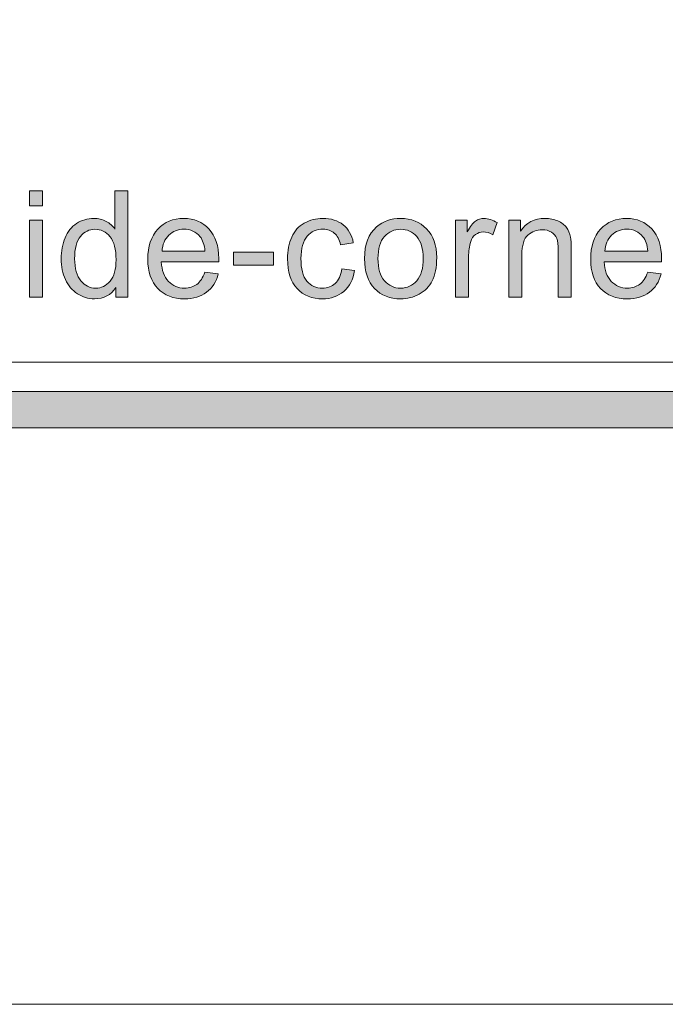
# Model space of a CAD drawing. Units: inches. Extents: x 0 to 8.5, y -11 to 0.4.
# Drawn here: x 3.9 to 4.4, y -11 to -10.4 of the extents above; entities that cross this region are included whole.
import ezdxf

# ---------------------------------------------------------------- set-up
doc = ezdxf.new("R2010")
doc.units = ezdxf.units.IN
doc.header["$MEASUREMENT"] = 0
doc.layers.add('Layer 1', color=7, linetype='Continuous', lineweight=0)

# ---------------------------------------------------------------- blocks, each defined once
blk = doc.blocks.new('Block_7')
at = {"layer": 'Layer 1'}
h = blk.add_hatch(color=7, dxfattribs=at)
h.dxf.hatch_style = 2
edge = h.paths.add_edge_path()
edge.add_spline(control_points=[(3.93605, -10.53749), (3.93605, -10.53749), (3.93605, -10.48718), (3.93605, -10.48718), (3.93605, -10.48718), (3.94457, -10.48718), (3.94457, -10.48718), (3.94457, -10.48718), (3.94457, -10.53749), (3.94457, -10.53749), (3.94457, -10.53749), (3.93605, -10.53749), (3.93605, -10.53749)], knot_values=[0, 0, 0, 0, 1, 1, 1, 2, 2, 2, 3, 3, 3, 4, 4, 4, 4], degree=3, periodic=0)
edge = h.paths.add_edge_path()
edge.add_spline(control_points=[(3.93605, -10.47785), (3.93605, -10.47785), (3.93605, -10.46804), (3.93605, -10.46804), (3.93605, -10.46804), (3.94457, -10.46804), (3.94457, -10.46804), (3.94457, -10.46804), (3.94457, -10.47785), (3.94457, -10.47785), (3.94457, -10.47785), (3.93605, -10.47785), (3.93605, -10.47785)], knot_values=[0, 0, 0, 0, 1, 1, 1, 2, 2, 2, 3, 3, 3, 4, 4, 4, 4], degree=3, periodic=0)
h = blk.add_hatch(color=7, dxfattribs=at)
h.dxf.hatch_style = 2
edge = h.paths.add_edge_path()
edge.add_spline(control_points=[(3.96566, -10.51238), (3.96566, -10.51883), (3.96701, -10.52364), (3.96973, -10.52683), (3.97245, -10.53002), (3.97565, -10.53162), (3.97935, -10.53162), (3.98307, -10.53162), (3.98624, -10.5301), (3.98884, -10.52705), (3.99145, -10.52399), (3.99276, -10.51934), (3.99276, -10.51309), (3.99276, -10.50621), (3.99143, -10.50115), (3.98878, -10.49794), (3.98612, -10.49471), (3.98286, -10.49311), (3.97897, -10.49311), (3.97518, -10.49311), (3.97201, -10.49466), (3.96947, -10.49775), (3.96693, -10.50084), (3.96566, -10.50572), (3.96566, -10.51238)], knot_values=[0, 0, 0, 0, 1, 1, 1, 2, 2, 2, 3, 3, 3, 4, 4, 4, 5, 5, 5, 6, 6, 6, 7, 7, 7, 8, 8, 8, 8], degree=3, periodic=0)
edge = h.paths.add_edge_path()
edge.add_spline(control_points=[(3.99261, -10.53749), (3.99261, -10.53749), (3.99261, -10.53114), (3.99261, -10.53114), (3.98942, -10.53613), (3.98473, -10.53863), (3.97854, -10.53863), (3.97453, -10.53863), (3.97085, -10.53752), (3.96748, -10.53531), (3.96412, -10.53309), (3.96151, -10.53002), (3.95967, -10.52606), (3.95782, -10.52208), (3.9569, -10.51754), (3.9569, -10.51238), (3.9569, -10.50736), (3.95773, -10.50281), (3.9594, -10.49871), (3.96108, -10.49463), (3.96359, -10.4915), (3.96694, -10.48931), (3.97028, -10.48713), (3.97403, -10.48604), (3.97816, -10.48604), (3.98119, -10.48604), (3.98389, -10.48668), (3.98627, -10.48797), (3.98863, -10.48924), (3.99056, -10.49091), (3.99205, -10.49296), (3.99205, -10.49296), (3.99205, -10.46804), (3.99205, -10.46804), (3.99205, -10.46804), (4.00052, -10.46804), (4.00052, -10.46804), (4.00052, -10.46804), (4.00052, -10.53749), (4.00052, -10.53749), (4.00052, -10.53749), (3.99261, -10.53749), (3.99261, -10.53749)], knot_values=[0, 0, 0, 0, 1, 1, 1, 2, 2, 2, 3, 3, 3, 4, 4, 4, 5, 5, 5, 6, 6, 6, 7, 7, 7, 8, 8, 8, 9, 9, 9, 10, 10, 10, 11, 11, 11, 12, 12, 12, 13, 13, 13, 14, 14, 14, 14], degree=3, periodic=0)
h = blk.add_hatch(color=7, dxfattribs=at)
h.dxf.hatch_style = 2
edge = h.paths.add_edge_path()
edge.add_spline(control_points=[(4.0228, -10.5075), (4.0228, -10.5075), (4.05089, -10.5075), (4.05089, -10.5075), (4.05051, -10.50327), (4.04944, -10.50009), (4.04767, -10.49798), (4.04495, -10.4947), (4.04143, -10.49306), (4.0371, -10.49306), (4.03319, -10.49306), (4.02989, -10.49437), (4.02723, -10.49699), (4.02456, -10.49961), (4.02308, -10.50312), (4.0228, -10.5075)], knot_values=[0, 0, 0, 0, 1, 1, 1, 2, 2, 2, 3, 3, 3, 4, 4, 4, 5, 5, 5, 5], degree=3, periodic=0)
edge = h.paths.add_edge_path()
edge.add_spline(control_points=[(4.05079, -10.52129), (4.05079, -10.52129), (4.0596, -10.52238), (4.0596, -10.52238), (4.05821, -10.52752), (4.05564, -10.53152), (4.05189, -10.53436), (4.04812, -10.5372), (4.04333, -10.53863), (4.03748, -10.53863), (4.03012, -10.53863), (4.02429, -10.53636), (4.01998, -10.53183), (4.01567, -10.5273), (4.01352, -10.52094), (4.01352, -10.51276), (4.01352, -10.5043), (4.01569, -10.49773), (4.02005, -10.49306), (4.02441, -10.48838), (4.03006, -10.48604), (4.03701, -10.48604), (4.04374, -10.48604), (4.04924, -10.48834), (4.05349, -10.49292), (4.05776, -10.49749), (4.05989, -10.50393), (4.05989, -10.51225), (4.05989, -10.51275), (4.05988, -10.51351), (4.05984, -10.51451), (4.05984, -10.51451), (4.02233, -10.51451), (4.02233, -10.51451), (4.02264, -10.52005), (4.0242, -10.52428), (4.02702, -10.52721), (4.02983, -10.53015), (4.03333, -10.53162), (4.03753, -10.53162), (4.04066, -10.53162), (4.04333, -10.53079), (4.04554, -10.52915), (4.04775, -10.52751), (4.0495, -10.52489), (4.05079, -10.52129)], knot_values=[0, 0, 0, 0, 1, 1, 1, 2, 2, 2, 3, 3, 3, 4, 4, 4, 5, 5, 5, 6, 6, 6, 7, 7, 7, 8, 8, 8, 9, 9, 9, 10, 10, 10, 11, 11, 11, 12, 12, 12, 13, 13, 13, 14, 14, 14, 15, 15, 15, 15], degree=3, periodic=0)
h = blk.add_hatch(color=7, dxfattribs=at)
h.dxf.hatch_style = 2
edge = h.paths.add_edge_path()
edge.add_spline(control_points=[(4.1403, -10.51906), (4.1403, -10.51906), (4.14868, -10.52016), (4.14868, -10.52016), (4.14777, -10.52593), (4.14542, -10.53045), (4.14165, -10.53372), (4.13787, -10.53699), (4.13324, -10.53863), (4.12775, -10.53863), (4.12086, -10.53863), (4.11532, -10.53638), (4.11114, -10.53187), (4.10695, -10.52737), (4.10487, -10.52093), (4.10487, -10.51252), (4.10487, -10.50709), (4.10577, -10.50235), (4.10756, -10.49826), (4.10936, -10.49419), (4.1121, -10.49114), (4.11578, -10.4891), (4.11946, -10.48706), (4.12346, -10.48604), (4.12779, -10.48604), (4.13325, -10.48604), (4.13772, -10.48743), (4.14119, -10.49019), (4.14467, -10.49296), (4.1469, -10.49688), (4.14787, -10.50197), (4.14787, -10.50197), (4.13959, -10.50324), (4.13959, -10.50324), (4.13879, -10.49986), (4.1374, -10.49731), (4.1354, -10.49562), (4.13339, -10.49391), (4.13097, -10.49306), (4.12812, -10.49306), (4.12383, -10.49306), (4.12033, -10.4946), (4.11766, -10.49768), (4.11497, -10.50076), (4.11363, -10.50563), (4.11363, -10.51229), (4.11363, -10.51904), (4.11492, -10.52395), (4.11751, -10.52702), (4.1201, -10.53008), (4.12348, -10.53162), (4.12765, -10.53162), (4.131, -10.53162), (4.13379, -10.53059), (4.13603, -10.52854), (4.13828, -10.52649), (4.1397, -10.52333), (4.1403, -10.51906)], knot_values=[0, 0, 0, 0, 1, 1, 1, 2, 2, 2, 3, 3, 3, 4, 4, 4, 5, 5, 5, 6, 6, 6, 7, 7, 7, 8, 8, 8, 9, 9, 9, 10, 10, 10, 11, 11, 11, 12, 12, 12, 13, 13, 13, 14, 14, 14, 15, 15, 15, 16, 16, 16, 17, 17, 17, 18, 18, 18, 19, 19, 19, 19], degree=3, periodic=0)
h = blk.add_hatch(color=7, dxfattribs=at)
h.dxf.hatch_style = 2
edge = h.paths.add_edge_path()
edge.add_spline(control_points=[(4.16399, -10.51233), (4.16399, -10.51877), (4.16539, -10.5236), (4.16821, -10.5268), (4.17101, -10.53002), (4.17455, -10.53162), (4.17881, -10.53162), (4.18306, -10.53162), (4.18656, -10.53), (4.18938, -10.52679), (4.1922, -10.52356), (4.19358, -10.51865), (4.19358, -10.51206), (4.19358, -10.50583), (4.19217, -10.50111), (4.18935, -10.49791), (4.18653, -10.49471), (4.183, -10.49311), (4.17881, -10.49311), (4.17455, -10.49311), (4.17101, -10.4947), (4.16821, -10.49788), (4.16539, -10.50107), (4.16399, -10.5059), (4.16399, -10.51233)], knot_values=[0, 0, 0, 0, 1, 1, 1, 2, 2, 2, 3, 3, 3, 4, 4, 4, 5, 5, 5, 6, 6, 6, 7, 7, 7, 8, 8, 8, 8], degree=3, periodic=0)
edge = h.paths.add_edge_path()
edge.add_spline(control_points=[(4.15523, -10.51233), (4.15523, -10.50302), (4.15782, -10.49612), (4.163, -10.49163), (4.16732, -10.48792), (4.17259, -10.48604), (4.17881, -10.48604), (4.18574, -10.48604), (4.19139, -10.48831), (4.19578, -10.49284), (4.20017, -10.49737), (4.20237, -10.50363), (4.20237, -10.51162), (4.20237, -10.51809), (4.2014, -10.52319), (4.19944, -10.5269), (4.19752, -10.53061), (4.19467, -10.53349), (4.19098, -10.53555), (4.18726, -10.5376), (4.18319, -10.53863), (4.17881, -10.53863), (4.17177, -10.53863), (4.16608, -10.53636), (4.16174, -10.53185), (4.1574, -10.52733), (4.15523, -10.52083), (4.15523, -10.51233)], knot_values=[0, 0, 0, 0, 1, 1, 1, 2, 2, 2, 3, 3, 3, 4, 4, 4, 5, 5, 5, 6, 6, 6, 7, 7, 7, 8, 8, 8, 9, 9, 9, 9], degree=3, periodic=0)
h = blk.add_hatch(color=7, dxfattribs=at)
h.dxf.hatch_style = 2
edge = h.paths.add_edge_path()
edge.add_spline(control_points=[(4.21469, -10.53749), (4.21469, -10.53749), (4.21469, -10.48718), (4.21469, -10.48718), (4.21469, -10.48718), (4.22235, -10.48718), (4.22235, -10.48718), (4.22235, -10.48718), (4.22235, -10.49481), (4.22235, -10.49481), (4.22432, -10.49124), (4.22612, -10.48889), (4.22778, -10.48775), (4.22943, -10.48661), (4.23126, -10.48604), (4.23326, -10.48604), (4.23612, -10.48604), (4.23905, -10.48697), (4.24202, -10.4888), (4.24202, -10.4888), (4.23907, -10.4967), (4.23907, -10.4967), (4.23699, -10.49547), (4.23491, -10.49486), (4.23282, -10.49486), (4.23096, -10.49486), (4.22928, -10.49542), (4.2278, -10.49654), (4.22631, -10.49765), (4.22525, -10.49921), (4.22463, -10.50121), (4.22368, -10.50423), (4.22321, -10.50755), (4.22321, -10.51115), (4.22321, -10.51115), (4.22321, -10.53749), (4.22321, -10.53749), (4.22321, -10.53749), (4.21469, -10.53749), (4.21469, -10.53749)], knot_values=[0, 0, 0, 0, 1, 1, 1, 2, 2, 2, 3, 3, 3, 4, 4, 4, 5, 5, 5, 6, 6, 6, 7, 7, 7, 8, 8, 8, 9, 9, 9, 10, 10, 10, 11, 11, 11, 12, 12, 12, 13, 13, 13, 13], degree=3, periodic=0)
h = blk.add_hatch(color=7, dxfattribs=at)
h.dxf.hatch_style = 2
edge = h.paths.add_edge_path()
edge.add_spline(control_points=[(4.2495, -10.53749), (4.2495, -10.53749), (4.2495, -10.48718), (4.2495, -10.48718), (4.2495, -10.48718), (4.25718, -10.48718), (4.25718, -10.48718), (4.25718, -10.48718), (4.25718, -10.49433), (4.25718, -10.49433), (4.26088, -10.48881), (4.26621, -10.48604), (4.27319, -10.48604), (4.27622, -10.48604), (4.27901, -10.48659), (4.28155, -10.48768), (4.2841, -10.48877), (4.286, -10.49019), (4.28726, -10.49197), (4.28852, -10.49373), (4.2894, -10.49584), (4.28992, -10.49826), (4.29023, -10.49985), (4.29039, -10.5026), (4.29039, -10.50655), (4.29039, -10.50655), (4.29039, -10.53749), (4.29039, -10.53749), (4.29039, -10.53749), (4.28186, -10.53749), (4.28186, -10.53749), (4.28186, -10.53749), (4.28186, -10.50689), (4.28186, -10.50689), (4.28186, -10.50342), (4.28152, -10.50081), (4.28087, -10.49909), (4.28021, -10.49737), (4.27903, -10.496), (4.27733, -10.49497), (4.27565, -10.49395), (4.27367, -10.49344), (4.27139, -10.49344), (4.26775, -10.49344), (4.26462, -10.49459), (4.262, -10.49689), (4.25935, -10.4992), (4.25804, -10.50357), (4.25804, -10.51001), (4.25804, -10.51001), (4.25804, -10.53749), (4.25804, -10.53749), (4.25804, -10.53749), (4.2495, -10.53749), (4.2495, -10.53749)], knot_values=[0, 0, 0, 0, 1, 1, 1, 2, 2, 2, 3, 3, 3, 4, 4, 4, 5, 5, 5, 6, 6, 6, 7, 7, 7, 8, 8, 8, 9, 9, 9, 10, 10, 10, 11, 11, 11, 12, 12, 12, 13, 13, 13, 14, 14, 14, 15, 15, 15, 16, 16, 16, 17, 17, 17, 18, 18, 18, 18], degree=3, periodic=0)
h = blk.add_hatch(color=7, dxfattribs=at)
h.dxf.hatch_style = 2
edge = h.paths.add_edge_path()
edge.add_spline(control_points=[(4.31232, -10.5075), (4.31232, -10.5075), (4.34043, -10.5075), (4.34043, -10.5075), (4.34005, -10.50327), (4.33896, -10.50009), (4.3372, -10.49798), (4.33449, -10.4947), (4.33096, -10.49306), (4.32663, -10.49306), (4.32271, -10.49306), (4.31943, -10.49437), (4.31676, -10.49699), (4.31409, -10.49961), (4.31261, -10.50312), (4.31232, -10.5075)], knot_values=[0, 0, 0, 0, 1, 1, 1, 2, 2, 2, 3, 3, 3, 4, 4, 4, 5, 5, 5, 5], degree=3, periodic=0)
edge = h.paths.add_edge_path()
edge.add_spline(control_points=[(4.34033, -10.52129), (4.34033, -10.52129), (4.34913, -10.52238), (4.34913, -10.52238), (4.34775, -10.52752), (4.34517, -10.53152), (4.34142, -10.53436), (4.33766, -10.5372), (4.33286, -10.53863), (4.32701, -10.53863), (4.31966, -10.53863), (4.31382, -10.53636), (4.30952, -10.53183), (4.3052, -10.5273), (4.30305, -10.52094), (4.30305, -10.51276), (4.30305, -10.5043), (4.30523, -10.49773), (4.30958, -10.49306), (4.31394, -10.48838), (4.31959, -10.48604), (4.32654, -10.48604), (4.33327, -10.48604), (4.33876, -10.48834), (4.34303, -10.49292), (4.34729, -10.49749), (4.34942, -10.50393), (4.34942, -10.51225), (4.34942, -10.51275), (4.34941, -10.51351), (4.34938, -10.51451), (4.34938, -10.51451), (4.31186, -10.51451), (4.31186, -10.51451), (4.31217, -10.52005), (4.31373, -10.52428), (4.31654, -10.52721), (4.31935, -10.53015), (4.32286, -10.53162), (4.32707, -10.53162), (4.33019, -10.53162), (4.33286, -10.53079), (4.33507, -10.52915), (4.33728, -10.52751), (4.33903, -10.52489), (4.34033, -10.52129)], knot_values=[0, 0, 0, 0, 1, 1, 1, 2, 2, 2, 3, 3, 3, 4, 4, 4, 5, 5, 5, 6, 6, 6, 7, 7, 7, 8, 8, 8, 9, 9, 9, 10, 10, 10, 11, 11, 11, 12, 12, 12, 13, 13, 13, 14, 14, 14, 15, 15, 15, 15], degree=3, periodic=0)
h = blk.add_hatch(color=7, dxfattribs=at)
h.dxf.hatch_style = 2
edge = h.paths.add_edge_path()
edge.add_spline(control_points=[(4.06942, -10.51664), (4.06942, -10.51664), (4.06942, -10.50807), (4.06942, -10.50807), (4.06942, -10.50807), (4.09561, -10.50807), (4.09561, -10.50807), (4.09561, -10.50807), (4.09561, -10.51664), (4.09561, -10.51664), (4.09561, -10.51664), (4.06942, -10.51664), (4.06942, -10.51664)], knot_values=[0, 0, 0, 0, 1, 1, 1, 2, 2, 2, 3, 3, 3, 4, 4, 4, 4], degree=3, periodic=0)
for points, knots in [([(3.93605, -10.47785), (3.93605, -10.47785), (3.93605, -10.46804), (3.93605, -10.46804), (3.93605, -10.46804), (3.94457, -10.46804), (3.94457, -10.46804), (3.94457, -10.46804), (3.94457, -10.47785), (3.94457, -10.47785), (3.94457, -10.47785), (3.93605, -10.47785), (3.93605, -10.47785)], [0, 0, 0, 0, 1, 1, 1, 2, 2, 2, 3, 3, 3, 4, 4, 4, 4]), ([(3.99261, -10.53749), (3.99261, -10.53749), (3.99261, -10.53114), (3.99261, -10.53114), (3.98942, -10.53613), (3.98473, -10.53863), (3.97854, -10.53863), (3.97453, -10.53863), (3.97085, -10.53752), (3.96748, -10.53531), (3.96412, -10.53309), (3.96151, -10.53002), (3.95967, -10.52606), (3.95782, -10.52208), (3.9569, -10.51754), (3.9569, -10.51238), (3.9569, -10.50736), (3.95773, -10.50281), (3.9594, -10.49871), (3.96108, -10.49463), (3.96359, -10.4915), (3.96694, -10.48931), (3.97028, -10.48713), (3.97403, -10.48604), (3.97816, -10.48604), (3.98119, -10.48604), (3.98389, -10.48668), (3.98627, -10.48797), (3.98863, -10.48924), (3.99056, -10.49091), (3.99205, -10.49296), (3.99205, -10.49296), (3.99205, -10.46804), (3.99205, -10.46804), (3.99205, -10.46804), (4.00052, -10.46804), (4.00052, -10.46804), (4.00052, -10.46804), (4.00052, -10.53749), (4.00052, -10.53749), (4.00052, -10.53749), (3.99261, -10.53749), (3.99261, -10.53749)], [0, 0, 0, 0, 1, 1, 1, 2, 2, 2, 3, 3, 3, 4, 4, 4, 5, 5, 5, 6, 6, 6, 7, 7, 7, 8, 8, 8, 9, 9, 9, 10, 10, 10, 11, 11, 11, 12, 12, 12, 13, 13, 13, 14, 14, 14, 14]), ([(3.93605, -10.53749), (3.93605, -10.53749), (3.93605, -10.48718), (3.93605, -10.48718), (3.93605, -10.48718), (3.94457, -10.48718), (3.94457, -10.48718), (3.94457, -10.48718), (3.94457, -10.53749), (3.94457, -10.53749), (3.94457, -10.53749), (3.93605, -10.53749), (3.93605, -10.53749)], [0, 0, 0, 0, 1, 1, 1, 2, 2, 2, 3, 3, 3, 4, 4, 4, 4]), ([(4.05079, -10.52129), (4.05079, -10.52129), (4.0596, -10.52238), (4.0596, -10.52238), (4.05821, -10.52752), (4.05564, -10.53152), (4.05189, -10.53436), (4.04812, -10.5372), (4.04333, -10.53863), (4.03748, -10.53863), (4.03012, -10.53863), (4.02429, -10.53636), (4.01998, -10.53183), (4.01567, -10.5273), (4.01352, -10.52094), (4.01352, -10.51276), (4.01352, -10.5043), (4.01569, -10.49773), (4.02005, -10.49306), (4.02441, -10.48838), (4.03006, -10.48604), (4.03701, -10.48604), (4.04374, -10.48604), (4.04924, -10.48834), (4.05349, -10.49292), (4.05776, -10.49749), (4.05989, -10.50393), (4.05989, -10.51225), (4.05989, -10.51275), (4.05988, -10.51351), (4.05984, -10.51451), (4.05984, -10.51451), (4.02233, -10.51451), (4.02233, -10.51451), (4.02264, -10.52005), (4.0242, -10.52428), (4.02702, -10.52721), (4.02983, -10.53015), (4.03333, -10.53162), (4.03753, -10.53162), (4.04066, -10.53162), (4.04333, -10.53079), (4.04554, -10.52915), (4.04775, -10.52751), (4.0495, -10.52489), (4.05079, -10.52129)], [0, 0, 0, 0, 1, 1, 1, 2, 2, 2, 3, 3, 3, 4, 4, 4, 5, 5, 5, 6, 6, 6, 7, 7, 7, 8, 8, 8, 9, 9, 9, 10, 10, 10, 11, 11, 11, 12, 12, 12, 13, 13, 13, 14, 14, 14, 15, 15, 15, 15]), ([(4.1403, -10.51906), (4.1403, -10.51906), (4.14868, -10.52016), (4.14868, -10.52016), (4.14777, -10.52593), (4.14542, -10.53045), (4.14165, -10.53372), (4.13787, -10.53699), (4.13324, -10.53863), (4.12775, -10.53863), (4.12086, -10.53863), (4.11532, -10.53638), (4.11114, -10.53187), (4.10695, -10.52737), (4.10487, -10.52093), (4.10487, -10.51252), (4.10487, -10.50709), (4.10577, -10.50235), (4.10756, -10.49826), (4.10936, -10.49419), (4.1121, -10.49114), (4.11578, -10.4891), (4.11946, -10.48706), (4.12346, -10.48604), (4.12779, -10.48604), (4.13325, -10.48604), (4.13772, -10.48743), (4.14119, -10.49019), (4.14467, -10.49296), (4.1469, -10.49688), (4.14787, -10.50197), (4.14787, -10.50197), (4.13959, -10.50324), (4.13959, -10.50324), (4.13879, -10.49986), (4.1374, -10.49731), (4.1354, -10.49562), (4.13339, -10.49391), (4.13097, -10.49306), (4.12812, -10.49306), (4.12383, -10.49306), (4.12033, -10.4946), (4.11766, -10.49768), (4.11497, -10.50076), (4.11363, -10.50563), (4.11363, -10.51229), (4.11363, -10.51904), (4.11492, -10.52395), (4.11751, -10.52702), (4.1201, -10.53008), (4.12348, -10.53162), (4.12765, -10.53162), (4.131, -10.53162), (4.13379, -10.53059), (4.13603, -10.52854), (4.13828, -10.52649), (4.1397, -10.52333), (4.1403, -10.51906)], [0, 0, 0, 0, 1, 1, 1, 2, 2, 2, 3, 3, 3, 4, 4, 4, 5, 5, 5, 6, 6, 6, 7, 7, 7, 8, 8, 8, 9, 9, 9, 10, 10, 10, 11, 11, 11, 12, 12, 12, 13, 13, 13, 14, 14, 14, 15, 15, 15, 16, 16, 16, 17, 17, 17, 18, 18, 18, 19, 19, 19, 19]), ([(4.15523, -10.51233), (4.15523, -10.50302), (4.15782, -10.49612), (4.163, -10.49163), (4.16732, -10.48792), (4.17259, -10.48604), (4.17881, -10.48604), (4.18574, -10.48604), (4.19139, -10.48831), (4.19578, -10.49284), (4.20017, -10.49737), (4.20237, -10.50363), (4.20237, -10.51162), (4.20237, -10.51809), (4.2014, -10.52319), (4.19944, -10.5269), (4.19752, -10.53061), (4.19467, -10.53349), (4.19098, -10.53555), (4.18726, -10.5376), (4.18319, -10.53863), (4.17881, -10.53863), (4.17177, -10.53863), (4.16608, -10.53636), (4.16174, -10.53185), (4.1574, -10.52733), (4.15523, -10.52083), (4.15523, -10.51233)], [0, 0, 0, 0, 1, 1, 1, 2, 2, 2, 3, 3, 3, 4, 4, 4, 5, 5, 5, 6, 6, 6, 7, 7, 7, 8, 8, 8, 9, 9, 9, 9]), ([(4.21469, -10.53749), (4.21469, -10.53749), (4.21469, -10.48718), (4.21469, -10.48718), (4.21469, -10.48718), (4.22235, -10.48718), (4.22235, -10.48718), (4.22235, -10.48718), (4.22235, -10.49481), (4.22235, -10.49481), (4.22432, -10.49124), (4.22612, -10.48889), (4.22778, -10.48775), (4.22943, -10.48661), (4.23126, -10.48604), (4.23326, -10.48604), (4.23612, -10.48604), (4.23905, -10.48697), (4.24202, -10.4888), (4.24202, -10.4888), (4.23907, -10.4967), (4.23907, -10.4967), (4.23699, -10.49547), (4.23491, -10.49486), (4.23282, -10.49486), (4.23096, -10.49486), (4.22928, -10.49542), (4.2278, -10.49654), (4.22631, -10.49765), (4.22525, -10.49921), (4.22463, -10.50121), (4.22368, -10.50423), (4.22321, -10.50755), (4.22321, -10.51115), (4.22321, -10.51115), (4.22321, -10.53749), (4.22321, -10.53749), (4.22321, -10.53749), (4.21469, -10.53749), (4.21469, -10.53749)], [0, 0, 0, 0, 1, 1, 1, 2, 2, 2, 3, 3, 3, 4, 4, 4, 5, 5, 5, 6, 6, 6, 7, 7, 7, 8, 8, 8, 9, 9, 9, 10, 10, 10, 11, 11, 11, 12, 12, 12, 13, 13, 13, 13]), ([(4.2495, -10.53749), (4.2495, -10.53749), (4.2495, -10.48718), (4.2495, -10.48718), (4.2495, -10.48718), (4.25718, -10.48718), (4.25718, -10.48718), (4.25718, -10.48718), (4.25718, -10.49433), (4.25718, -10.49433), (4.26088, -10.48881), (4.26621, -10.48604), (4.27319, -10.48604), (4.27622, -10.48604), (4.27901, -10.48659), (4.28155, -10.48768), (4.2841, -10.48877), (4.286, -10.49019), (4.28726, -10.49197), (4.28852, -10.49373), (4.2894, -10.49584), (4.28992, -10.49826), (4.29023, -10.49985), (4.29039, -10.5026), (4.29039, -10.50655), (4.29039, -10.50655), (4.29039, -10.53749), (4.29039, -10.53749), (4.29039, -10.53749), (4.28186, -10.53749), (4.28186, -10.53749), (4.28186, -10.53749), (4.28186, -10.50689), (4.28186, -10.50689), (4.28186, -10.50342), (4.28152, -10.50081), (4.28087, -10.49909), (4.28021, -10.49737), (4.27903, -10.496), (4.27733, -10.49497), (4.27565, -10.49395), (4.27367, -10.49344), (4.27139, -10.49344), (4.26775, -10.49344), (4.26462, -10.49459), (4.262, -10.49689), (4.25935, -10.4992), (4.25804, -10.50357), (4.25804, -10.51001), (4.25804, -10.51001), (4.25804, -10.53749), (4.25804, -10.53749), (4.25804, -10.53749), (4.2495, -10.53749), (4.2495, -10.53749)], [0, 0, 0, 0, 1, 1, 1, 2, 2, 2, 3, 3, 3, 4, 4, 4, 5, 5, 5, 6, 6, 6, 7, 7, 7, 8, 8, 8, 9, 9, 9, 10, 10, 10, 11, 11, 11, 12, 12, 12, 13, 13, 13, 14, 14, 14, 15, 15, 15, 16, 16, 16, 17, 17, 17, 18, 18, 18, 18]), ([(4.34033, -10.52129), (4.34033, -10.52129), (4.34913, -10.52238), (4.34913, -10.52238), (4.34775, -10.52752), (4.34517, -10.53152), (4.34142, -10.53436), (4.33766, -10.5372), (4.33286, -10.53863), (4.32701, -10.53863), (4.31966, -10.53863), (4.31382, -10.53636), (4.30952, -10.53183), (4.3052, -10.5273), (4.30305, -10.52094), (4.30305, -10.51276), (4.30305, -10.5043), (4.30523, -10.49773), (4.30958, -10.49306), (4.31394, -10.48838), (4.31959, -10.48604), (4.32654, -10.48604), (4.33327, -10.48604), (4.33876, -10.48834), (4.34303, -10.49292), (4.34729, -10.49749), (4.34942, -10.50393), (4.34942, -10.51225), (4.34942, -10.51275), (4.34941, -10.51351), (4.34938, -10.51451), (4.34938, -10.51451), (4.31186, -10.51451), (4.31186, -10.51451), (4.31217, -10.52005), (4.31373, -10.52428), (4.31654, -10.52721), (4.31935, -10.53015), (4.32286, -10.53162), (4.32707, -10.53162), (4.33019, -10.53162), (4.33286, -10.53079), (4.33507, -10.52915), (4.33728, -10.52751), (4.33903, -10.52489), (4.34033, -10.52129)], [0, 0, 0, 0, 1, 1, 1, 2, 2, 2, 3, 3, 3, 4, 4, 4, 5, 5, 5, 6, 6, 6, 7, 7, 7, 8, 8, 8, 9, 9, 9, 10, 10, 10, 11, 11, 11, 12, 12, 12, 13, 13, 13, 14, 14, 14, 15, 15, 15, 15]), ([(3.96566, -10.51238), (3.96566, -10.51883), (3.96701, -10.52364), (3.96973, -10.52683), (3.97245, -10.53002), (3.97565, -10.53162), (3.97935, -10.53162), (3.98307, -10.53162), (3.98624, -10.5301), (3.98884, -10.52705), (3.99145, -10.52399), (3.99276, -10.51934), (3.99276, -10.51309), (3.99276, -10.50621), (3.99143, -10.50115), (3.98878, -10.49794), (3.98612, -10.49471), (3.98286, -10.49311), (3.97897, -10.49311), (3.97518, -10.49311), (3.97201, -10.49466), (3.96947, -10.49775), (3.96693, -10.50084), (3.96566, -10.50572), (3.96566, -10.51238)], [0, 0, 0, 0, 1, 1, 1, 2, 2, 2, 3, 3, 3, 4, 4, 4, 5, 5, 5, 6, 6, 6, 7, 7, 7, 8, 8, 8, 8]), ([(4.0228, -10.5075), (4.0228, -10.5075), (4.05089, -10.5075), (4.05089, -10.5075), (4.05051, -10.50327), (4.04944, -10.50009), (4.04767, -10.49798), (4.04495, -10.4947), (4.04143, -10.49306), (4.0371, -10.49306), (4.03319, -10.49306), (4.02989, -10.49437), (4.02723, -10.49699), (4.02456, -10.49961), (4.02308, -10.50312), (4.0228, -10.5075)], [0, 0, 0, 0, 1, 1, 1, 2, 2, 2, 3, 3, 3, 4, 4, 4, 5, 5, 5, 5]), ([(4.16399, -10.51233), (4.16399, -10.51877), (4.16539, -10.5236), (4.16821, -10.5268), (4.17101, -10.53002), (4.17455, -10.53162), (4.17881, -10.53162), (4.18306, -10.53162), (4.18656, -10.53), (4.18938, -10.52679), (4.1922, -10.52356), (4.19358, -10.51865), (4.19358, -10.51206), (4.19358, -10.50583), (4.19217, -10.50111), (4.18935, -10.49791), (4.18653, -10.49471), (4.183, -10.49311), (4.17881, -10.49311), (4.17455, -10.49311), (4.17101, -10.4947), (4.16821, -10.49788), (4.16539, -10.50107), (4.16399, -10.5059), (4.16399, -10.51233)], [0, 0, 0, 0, 1, 1, 1, 2, 2, 2, 3, 3, 3, 4, 4, 4, 5, 5, 5, 6, 6, 6, 7, 7, 7, 8, 8, 8, 8]), ([(4.31232, -10.5075), (4.31232, -10.5075), (4.34043, -10.5075), (4.34043, -10.5075), (4.34005, -10.50327), (4.33896, -10.50009), (4.3372, -10.49798), (4.33449, -10.4947), (4.33096, -10.49306), (4.32663, -10.49306), (4.32271, -10.49306), (4.31943, -10.49437), (4.31676, -10.49699), (4.31409, -10.49961), (4.31261, -10.50312), (4.31232, -10.5075)], [0, 0, 0, 0, 1, 1, 1, 2, 2, 2, 3, 3, 3, 4, 4, 4, 5, 5, 5, 5]), ([(4.06942, -10.51664), (4.06942, -10.51664), (4.06942, -10.50807), (4.06942, -10.50807), (4.06942, -10.50807), (4.09561, -10.50807), (4.09561, -10.50807), (4.09561, -10.50807), (4.09561, -10.51664), (4.09561, -10.51664), (4.09561, -10.51664), (4.06942, -10.51664), (4.06942, -10.51664)], [0, 0, 0, 0, 1, 1, 1, 2, 2, 2, 3, 3, 3, 4, 4, 4, 4])]:
    blk.add_open_spline(points, degree=3, knots=knots, dxfattribs=at)
blk = doc.blocks.new('Block_6')
at = {"layer": 'Layer 1'}
blk.add_blockref('Block_7', (0, 0), dxfattribs=at)
blk = doc.blocks.new('Block_62')
at = {"layer": 'Layer 1'}
blk.add_lwpolyline([(0, 0), (8.5, 0), (8.5, -11), (0, -11)], close=True, dxfattribs=at)
blk = doc.blocks.new('Block_65')
at = {"layer": 'Layer 1'}
h = blk.add_hatch(color=7, dxfattribs=at)
h.dxf.hatch_style = 2
edge = h.paths.add_edge_path()
edge.add_spline(control_points=[(8.12683, -10.40198), (8.12683, -10.51072), (8.03837, -10.59917), (7.92964, -10.59917), (7.92964, -10.59917), (0.57207, -10.59917), (0.57207, -10.59917), (0.46334, -10.59917), (0.37488, -10.51072), (0.37488, -10.40198), (0.37488, -10.40198), (0.37488, -9.95636), (0.37488, -9.95636), (0.37488, -9.84762), (0.46334, -9.75917), (0.57207, -9.75917), (0.57207, -9.75917), (7.92964, -9.75917), (7.92964, -9.75917), (8.03837, -9.75917), (8.12683, -9.84762), (8.12683, -9.95636), (8.12683, -9.95636), (8.12683, -10.40198), (8.12683, -10.40198)], knot_values=[0, 0, 0, 0, 1, 1, 1, 2, 2, 2, 3, 3, 3, 4, 4, 4, 5, 5, 5, 6, 6, 6, 7, 7, 7, 8, 8, 8, 8], degree=3, periodic=0)
edge = h.paths.add_edge_path()
edge.add_spline(control_points=[(7.92964, -9.73417), (7.92964, -9.73417), (0.57207, -9.73417), (0.57207, -9.73417), (0.44935, -9.73417), (0.34988, -9.83365), (0.34988, -9.95636), (0.34988, -9.95636), (0.34988, -10.40198), (0.34988, -10.40198), (0.34988, -10.52469), (0.44935, -10.62417), (0.57207, -10.62417), (0.57207, -10.62417), (3.78723, -10.62289), (3.78723, -10.62289), (3.78723, -10.62289), (4.71448, -10.62289), (4.71448, -10.62289), (4.71448, -10.62289), (7.92964, -10.62417), (7.92964, -10.62417), (8.05235, -10.62417), (8.15182, -10.52469), (8.15182, -10.40198), (8.15182, -10.40198), (8.15182, -9.95636), (8.15182, -9.95636), (8.15182, -9.83365), (8.05235, -9.73417), (7.92964, -9.73417)], knot_values=[0, 0, 0, 0, 1, 1, 1, 2, 2, 2, 3, 3, 3, 4, 4, 4, 5, 5, 5, 6, 6, 6, 7, 7, 7, 8, 8, 8, 9, 9, 9, 10, 10, 10, 10], degree=3, periodic=0)
edge.add_line((7.92964, -9.73417), (7.92964, -9.73417))
blk.add_lwpolyline([(0, -0.49698), (8.5, -0.49698), (8.5, -11), (0, -11)], close=True, dxfattribs=at)
for points, knots in [([(7.92964, -9.73417), (7.92964, -9.73417), (0.57207, -9.73417), (0.57207, -9.73417), (0.44935, -9.73417), (0.34988, -9.83365), (0.34988, -9.95636), (0.34988, -9.95636), (0.34988, -10.40198), (0.34988, -10.40198), (0.34988, -10.52469), (0.44935, -10.62417), (0.57207, -10.62417), (0.57207, -10.62417), (3.78723, -10.62289), (3.78723, -10.62289), (3.78723, -10.62289), (4.71448, -10.62289), (4.71448, -10.62289), (4.71448, -10.62289), (7.92964, -10.62417), (7.92964, -10.62417), (8.05235, -10.62417), (8.15182, -10.52469), (8.15182, -10.40198), (8.15182, -10.40198), (8.15182, -9.95636), (8.15182, -9.95636), (8.15182, -9.83365), (8.05235, -9.73417), (7.92964, -9.73417)], [0, 0, 0, 0, 1, 1, 1, 2, 2, 2, 3, 3, 3, 4, 4, 4, 5, 5, 5, 6, 6, 6, 7, 7, 7, 8, 8, 8, 9, 9, 9, 10, 10, 10, 10]), ([(8.12683, -10.40198), (8.12683, -10.51072), (8.03837, -10.59917), (7.92964, -10.59917), (7.92964, -10.59917), (0.57207, -10.59917), (0.57207, -10.59917), (0.46334, -10.59917), (0.37488, -10.51072), (0.37488, -10.40198), (0.37488, -10.40198), (0.37488, -9.95636), (0.37488, -9.95636), (0.37488, -9.84762), (0.46334, -9.75917), (0.57207, -9.75917), (0.57207, -9.75917), (7.92964, -9.75917), (7.92964, -9.75917), (8.03837, -9.75917), (8.12683, -9.84762), (8.12683, -9.95636), (8.12683, -9.95636), (8.12683, -10.40198), (8.12683, -10.40198)], [0, 0, 0, 0, 1, 1, 1, 2, 2, 2, 3, 3, 3, 4, 4, 4, 5, 5, 5, 6, 6, 6, 7, 7, 7, 8, 8, 8, 8])]:
    blk.add_open_spline(points, degree=3, knots=knots, dxfattribs=at)

msp = doc.modelspace()

# ---------------------------------------------------------------- linework, layer by layer
at = {"layer": 'Layer 1'}
msp.add_lwpolyline([(-0.00139, -10.58013), (8.49861, -10.58013), (8.49861, 0.41987), (-0.00139, 0.41987)], close=True, dxfattribs=at)
msp.add_lwpolyline([(-0.00139, -10.58013), (8.49861, -10.58013), (8.49861, 0.41987), (-0.00139, 0.41987)], close=True, dxfattribs=at)

# ---------------------------------------------------------------- block references
for name in ['Block_62', 'Block_65', 'Block_6']:
    msp.add_blockref(name, (0, 0), dxfattribs=at)

doc.saveas('drawing.dxf')
